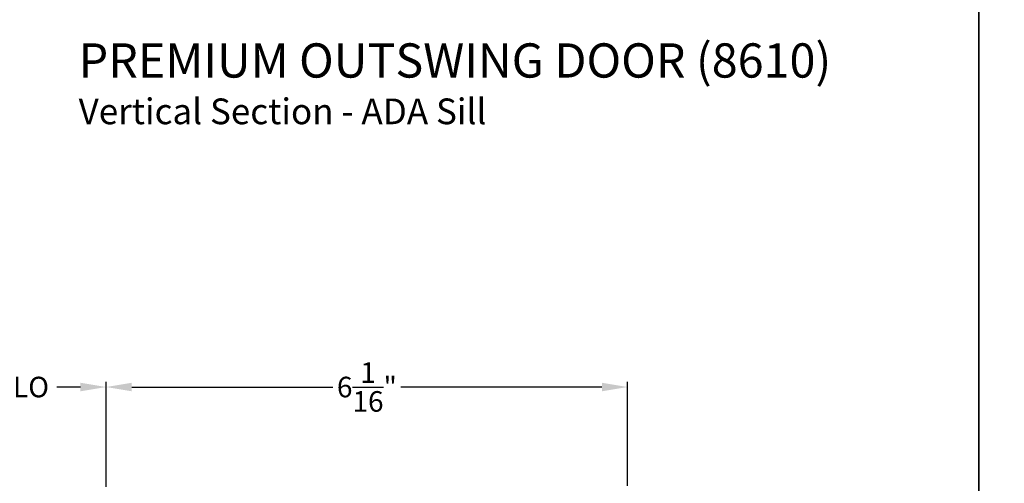
# Model space of a CAD drawing. Extents: x 0 to 68, y 0 to 44.
# Drawn here: x 22.8 to 34.3, y 14.8 to 20.2 of the extents above; entities that cross this region are included whole.
import ezdxf

# ---------------------------------------------------------------- set-up
doc = ezdxf.new("R2010")
doc.units = 0
doc.header["$LTSCALE"] = 2
doc.header["$MEASUREMENT"] = 0
doc.header["$PDMODE"] = 3
doc.layers.get('0').update_dxf_attribs({"linetype": 'CONTINUOUS'})
doc.layers.get('DEFPOINTS').update_dxf_attribs({"color": 3, "linetype": 'CONTINUOUS'})
doc.layers.add('DIM', color=7, linetype='CONTINUOUS')
doc.styles.add('ARIAL', font='arial.ttf')
doc.styles.get("Standard").update_dxf_attribs({"font": 'arial.ttf'})
doc.dimstyles.get("Standard").update_dxf_attribs({"dimtxt": 0.24, "dimasz": 0.3, "dimexe": 0.0625, "dimexo": 0.18, "dimgap": 0.09, "dimtad": 0, "dimdec": 4, "dimzin": 0, "dimtxsty": 'STANDARD', "dimcen": 0, "dimadec": 5, "dimazin": 3, "dimtfac": 1, "dimtdec": 4, "dimtofl": 0, "dimtmove": 0, "dimatfit": 3, "dimtolj": 1, "dimtzin": 0})

# ---------------------------------------------------------------- blocks, each defined once
blk = doc.blocks.new('*D709')
at = {"layer": 'DEFPOINTS', "color": 0}
for p in [(23.804, 15.874), (21.824, 14.528), (23.804, 14.528)]:
    blk.add_point(p, dxfattribs=at)
at = {"layer": 'DIM', "color": 0}
for p, q in [((21.824, 14.708), (21.824, 15.936)), ((22.124, 15.874), (22.4, 15.874)), ((23.504, 15.874), (23.228, 15.874)), ((23.804, 14.708), (23.804, 15.936))]:
    blk.add_line(p, q, dxfattribs=at)
for points in [[(22.124, 15.924), (22.124, 15.824), (21.824, 15.874)], [(23.504, 15.924), (23.504, 15.824), (23.804, 15.874)]]:
    blk.add_solid(points, dxfattribs=at)
at = {"layer": 'DIM', "color": 0, "insert": (22.814, 15.874), "char_height": 0.24, "attachment_point": 5}
blk.add_mtext('\\A1;DLO', dxfattribs=at)
blk = doc.blocks.new('*D710')
at = {"layer": 'DEFPOINTS', "color": 0}
for p in [(29.895, 15.874), (23.804, 14.528), (29.895, 14.542)]:
    blk.add_point(p, dxfattribs=at)
at = {"layer": 'DIM', "color": 0}
for p, q in [((23.804, 14.708), (23.804, 15.936)), ((24.104, 15.874), (26.453, 15.874)), ((29.595, 15.874), (27.247, 15.874)), ((29.895, 14.722), (29.895, 15.936))]:
    blk.add_line(p, q, dxfattribs=at)
for points in [[(24.104, 15.924), (24.104, 15.824), (23.804, 15.874)], [(29.595, 15.924), (29.595, 15.824), (29.895, 15.874)]]:
    blk.add_solid(points, dxfattribs=at)
at = {"layer": 'DIM', "color": 0, "insert": (26.85, 15.874), "char_height": 0.24, "attachment_point": 5}
blk.add_mtext('\\A1;6{\\H1.000000x;\\S1/16;}"', dxfattribs=at)

msp = doc.modelspace()

# ---------------------------------------------------------------- linework, layer by layer
for points in [[(0, 44.00001), (0, 0), (34.00001, 0), (34.00001, 44.00001)], [(34.00001, 44.00001), (34.00001, 0), (68.00002, 0), (68.00002, 44.00001)]]:
    msp.add_lwpolyline(points, close=True)

# ---------------------------------------------------------------- texts
at = {"style": 'ARIAL'}
for s, height, p in [('%%UPREMIUM OUTSWING DOOR (8610)', 0.4, (23.48285, 19.4862)), ('Vertical Section - ADA Sill', 0.3, (23.48244, 18.94216))]:
    msp.add_text(s, height=height, dxfattribs=at).set_placement(p)

# ---------------------------------------------------------------- dimensions: what is measured, and where the dimension line sits
at = {"layer": 'DIM'}
dim = msp.add_linear_dim(base=(29.8953, 15.87369), p1=(23.8043, 14.52754), p2=(29.8953, 14.54239), dimstyle='STANDARD', override={"dimpost": '\\X'}, dxfattribs=at)
dim.commit()
dim.dimension.update_dxf_attribs({"geometry": '*D710', "text_midpoint": (26.8498, 15.87369)})
dim = msp.add_linear_dim(base=(23.8043, 15.87369), p1=(21.82375, 14.52754), p2=(23.8043, 14.52754), text='DLO', dimstyle='STANDARD', override={"dimpost": '\\X'}, dxfattribs=at)
dim.commit()
dim.dimension.update_dxf_attribs({"geometry": '*D709', "text_midpoint": (22.81403, 15.87369)})

doc.saveas('drawing.dxf')
